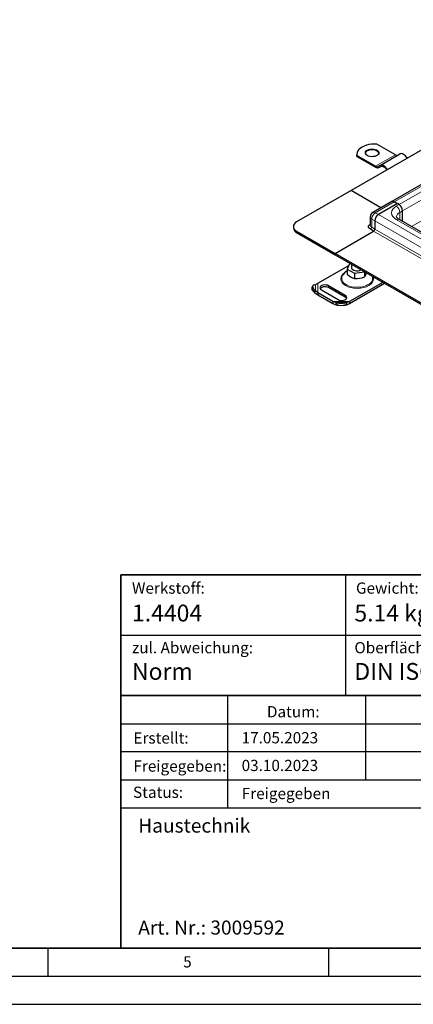
# Model space of a CAD drawing. Units: millimetres. Extents: x 0 to 420, y 0 to 297.
# Drawn here: x 210 to 280, y 0 to 175 of the extents above; entities that cross this region are included whole.
import ezdxf

# ---------------------------------------------------------------- set-up
doc = ezdxf.new("R2010")
doc.units = ezdxf.units.MM
doc.layers.add('LINIEN-DICK', color=7, linetype='Continuous', lineweight=35)
doc.layers.add('LINIEN-NORMAL', color=7, linetype='Continuous', lineweight=25)
for name, color, linetype in [('LINIEN-DÜNN', 7, 'Continuous'), ('TEXT', 7, 'Continuous'), ('VORLAGE_TEXT', 7, 'Continuous')]:
    doc.layers.add(name, color=color, linetype=linetype)
doc.styles.add('SLDTEXTSTYLE0', font='TXT', dxfattribs={"width": 0.605})

msp = doc.modelspace()

# ---------------------------------------------------------------- linework, layer by layer
at = {"color": 7, "linetype": 'Continuous', "lineweight": 25}
for p, q in [((321.7637, 175.4344), (269.0135, 144.9824)), ((329.0212, 173.4791), (276.271, 143.0271)), ((276.9331, 151.3499), (273.6115, 153.2674)), ((270.0561, 151.4315), (270.0561, 151.2682)), ((270.0759, 151.0631), (270.0561, 151.2682)), ((270.0759, 151.0631), (270.0759, 151.2264)), ((273.3976, 149.3089), (270.0759, 151.2264)), ((270.0759, 151.0631), (273.3976, 149.1456)), ((274.1976, 149.4664), (277.7331, 151.5075)), ((274.1976, 149.4664), (273.8476, 149.2643)), ((273.9476, 149.0911), (274.3032, 149.2965)), ((273.9476, 149.0911), (274.2976, 149.2932)), ((269.0135, 144.9824), (259.3261, 139.39)), ((274.3357, 141.9099), (269.0135, 144.9824)), ((276.271, 143.0271), (272.8769, 141.0677)), ((277.2867, 142.656), (273.8925, 140.6966)), ((276.721, 142.9826), (277.2867, 142.656)), ((277.5695, 142.4927), (276.721, 142.9826)), ((277.5695, 142.4927), (277.2867, 142.656)), ((278.2059, 139.4906), (278.2059, 141.3904)), ((272.4269, 140.2883), (272.4269, 138.8185)), ((273.2561, 139.5943), (273.2561, 138.1246)), ((327.022, 111.3097), (277.5245, 139.8839)), ((258.7404, 138.5736), (258.7404, 138.3286)), ((259.3261, 137.7571), (266.1851, 133.7976)), ((259.3261, 137.5122), (266.1851, 133.5526)), ((266.1851, 133.7976), (273.044, 137.7571)), ((273.044, 137.7571), (272.4783, 138.0837)), ((266.1851, 133.7976), (266.1851, 133.5526)), ((320.3495, 102.5291), (266.1851, 133.7976)), ((266.1851, 133.5526), (320.3495, 102.2842)), ((263.1107, 128.4684), (268.62, 131.6489)), ((268.8014, 132.0396), (268.3226, 131.0081)), ((268.8049, 132.0402), (268.8014, 132.0396)), ((269.1095, 131.8644), (269.1095, 131.2845)), ((268.3226, 131.0081), (269.6307, 130.2529)), ((268.3226, 131.0081), (268.3226, 130.0829)), ((269.6307, 130.2529), (271.4177, 130.5293)), ((269.6307, 130.2529), (269.6307, 129.3278)), ((271.4177, 130.5293), (271.4186, 130.5313)), ((271.4177, 130.5293), (271.4177, 129.6042)), ((262.4318, 128.1926), (262.6881, 128.2583)), ((262.6881, 128.2583), (263.1107, 128.4684)), ((274.7083, 128.6323), (268.7676, 125.2028)), ((268.7676, 124.8762), (274.9911, 128.469)), ((262.2043, 128.0363), (262.0352, 127.7403)), ((262.2627, 127.0802), (262.5191, 126.8193)), ((262.6881, 127.1153), (262.4318, 127.3762)), ((262.5191, 126.8193), (262.6881, 127.1153)), ((262.5191, 126.8193), (263.1107, 126.4256)), ((263.1107, 126.7522), (262.6881, 127.1153)), ((265.7946, 125.2028), (263.1107, 126.7522)), ((263.1107, 126.7522), (263.1107, 126.4256)), ((263.1107, 126.4256), (265.7946, 124.8762)), ((263.7456, 127.2837), (266.7154, 125.5693)), ((267.9882, 126.304), (265.0184, 128.0185)), ((267.9882, 125.9774), (265.0184, 127.6919)), ((266.2911, 125.0353), (265.7946, 125.2028)), ((265.7946, 125.2028), (265.7946, 124.8762)), ((265.7946, 124.8762), (266.2911, 124.6417)), ((266.574, 124.985), (266.2911, 125.0353)), ((266.2911, 125.0353), (266.2911, 124.6417)), ((266.2911, 124.6417), (266.574, 124.5914)), ((268.271, 125.0353), (267.9882, 124.985)), ((267.9882, 124.5914), (268.271, 124.6417)), ((268.7676, 125.2028), (268.271, 125.0353)), ((268.271, 124.6417), (268.271, 125.0353)), ((268.271, 124.6417), (268.7676, 124.8762)), ((268.7676, 125.2028), (268.7676, 124.8762))]:
    msp.add_line(p, q, dxfattribs=at)
at = {"color": 8, "linetype": 'Continuous', "lineweight": 18}
for p, q in [((276.721, 142.9826), (329.4711, 173.4346)), ((330.3197, 172.9447), (277.5695, 142.4927)), ((278.2059, 141.3904), (330.9561, 171.8425)), ((279.8136, 138.5625), (330.9561, 168.0864)), ((273.3976, 149.3089), (276.9331, 151.3499)), ((276.721, 142.9826), (273.3269, 141.0232)), ((277.0745, 142.207), (277.5695, 142.4927)), ((273.3269, 141.0232), (273.8925, 140.6966)), ((328.0569, 109.4282), (273.8925, 140.6966)), ((277.7109, 141.1047), (278.2059, 141.3904)), ((277.7109, 141.1047), (277.7109, 139.7763)), ((273.2561, 139.5943), (272.6905, 139.9209)), ((272.6905, 138.4511), (272.6905, 139.9209)), ((327.4205, 108.3259), (273.2561, 139.5943)), ((326.572, 111.2651), (277.0745, 139.8394)), ((259.3261, 137.7571), (259.3261, 137.5122)), ((272.6905, 138.4511), (273.2561, 138.1246)), ((273.044, 137.7571), (327.2084, 106.4887)), ((273.2561, 138.1246), (327.4205, 106.8561)), ((262.6881, 127.1153), (262.6881, 128.2583)), ((263.1107, 126.7522), (263.1107, 128.4684)), ((262.4318, 127.3762), (262.2627, 127.0802)), ((265.0184, 128.0185), (265.0184, 127.6919)), ((268.7676, 125.2028), (265.7946, 125.2028)), ((268.271, 125.0353), (266.2911, 125.0353)), ((266.574, 124.5914), (266.574, 124.985)), ((267.9882, 126.304), (267.9882, 125.9774)), ((267.9882, 124.985), (267.9882, 124.5914))]:
    msp.add_line(p, q, dxfattribs=at)
at = {"color": 7, "linetype": 'Continuous', "lineweight": 25, "flags": 128}
for points in [[(273.6115, 153.2674), (273.134, 153.2775), (272.6593, 153.2464), (272.1978, 153.1749), (271.76, 153.0645), (271.3555, 152.9177), (270.9934, 152.7378), (270.6817, 152.5287), (270.4274, 152.2952), (270.2362, 152.0425), (270.1123, 151.7761), (270.0585, 151.502), (270.0759, 151.2264)], [(271.9126, 152.2071), (272.1503, 152.3135), (272.4264, 152.3825), (272.7235, 152.4097), (273.0229, 152.3933), (273.306, 152.3345), (273.5547, 152.2369), (273.7537, 152.1067), (273.8902, 151.9519), (273.9558, 151.7825), (273.9464, 151.6089), (273.8625, 151.4422), (273.7094, 151.2927), (273.4967, 151.1699), (273.2377, 151.0815), (272.9489, 151.0331), (272.6482, 151.0276), (272.3547, 151.0655), (272.0867, 151.1443), (271.861, 151.2592), (271.692, 151.4028), (271.5901, 151.5662), (271.5618, 151.739), (271.6088, 151.9105), (271.7283, 152.0699), (271.9126, 152.2071)], [(273.9528, 151.6356), (273.8902, 151.7886), (273.7537, 151.9433), (273.5547, 152.0736), (273.306, 152.1712), (273.0229, 152.23), (272.7235, 152.2464), (272.4264, 152.2192), (272.1503, 152.1502), (271.9126, 152.0438)], [(279.0331, 150.757), (278.8938, 150.9694), (278.7349, 151.1593), (278.5624, 151.3192), (278.3831, 151.4431), (278.2038, 151.5263), (278.0313, 151.5654), (277.8724, 151.5591), (277.7331, 151.5075)], [(275.4976, 148.716), (275.3583, 148.9284), (275.1993, 149.1182), (275.0269, 149.2782), (274.8476, 149.4021), (274.6682, 149.4853), (274.4958, 149.5244), (274.3369, 149.518), (274.1976, 149.4664)], [(274.2976, 149.2932), (274.4154, 149.3369), (274.5499, 149.3423), (274.6958, 149.3092), (274.8476, 149.2388), (274.9993, 149.134), (275.1452, 148.9986), (275.2797, 148.838), (275.3976, 148.6582)], [(259.3261, 139.39), (259.0774, 139.215), (258.8926, 139.0154), (258.7788, 138.7988), (258.7404, 138.5736), (258.7788, 138.3483), (258.8926, 138.1317), (259.0774, 137.9321), (259.3261, 137.7571)], [(272.4783, 138.0837), (272.2256, 138.2984), (272.1523, 138.4316), (272.1269, 138.5736), (272.1523, 138.7155), (272.2256, 138.8487), (272.4269, 139.0197)], [(277.5265, 139.8844), (277.4047, 139.9599), (277.2884, 140.0514), (277.2064, 140.1349), (277.1564, 140.2037), (277.1325, 140.2526), (277.1255, 140.2813), (277.1262, 140.2892)], [(269.1095, 131.2845), (269.1148, 131.2254), (269.1792, 131.0727), (269.3127, 130.9357), (269.5053, 130.8245), (269.7427, 130.7474), (270.0073, 130.7102), (270.2794, 130.7156), (270.539, 130.7631), (270.7667, 130.8494), (270.8189, 130.8776)], [(262.4318, 128.1926), (262.3191, 128.1481), (262.2353, 128.0801), (262.1837, 127.9915), (262.1663, 127.8855), (262.1837, 127.7662), (262.2353, 127.6383), (262.3191, 127.5066), (262.4318, 127.3762)], [(265.0184, 128.0185), (264.8133, 128.1071), (264.5733, 128.1588), (264.3177, 128.1694), (264.0674, 128.1379), (263.8426, 128.0671), (263.6615, 127.9625), (263.5387, 127.8327), (263.4842, 127.6882), (263.5025, 127.5407), (263.592, 127.4021), (263.7456, 127.2837)], [(265.0184, 127.6919), (264.8133, 127.7805), (264.5733, 127.8322), (264.3177, 127.8427), (264.0674, 127.8113), (263.8426, 127.7404), (263.6615, 127.6359), (263.5387, 127.5061), (263.5276, 127.4878)], [(266.7154, 125.5693), (266.9205, 125.4807), (267.1605, 125.429), (267.416, 125.4184), (267.6663, 125.4499), (267.8912, 125.5207), (268.0723, 125.6253), (268.1951, 125.7551), (268.2495, 125.8996), (268.2312, 126.0471), (268.1417, 126.1857), (267.9882, 126.304)], [(268.2062, 125.7734), (268.1417, 125.859), (267.9882, 125.9774)]]:
    msp.add_lwpolyline(points, dxfattribs=at)
at = {"color": 8, "linetype": 'Continuous', "lineweight": 18, "flags": 128}
for points in [[(277.0745, 139.8394), (276.7356, 140.0746), (276.4637, 140.3582), (276.2867, 140.6801), (276.2251, 141.0232), (276.2867, 141.3662), (276.4637, 141.6881), (276.7356, 141.9718), (277.0745, 142.207)], [(267.917, 130.3579), (267.693, 130.2025), (267.418, 129.9156), (267.239, 129.59), (267.1767, 129.2431), (267.239, 128.8962), (267.418, 128.5707), (267.693, 128.2838), (268.0357, 128.0459)], [(267.5186, 129.8721), (267.4519, 129.7488), (267.3721, 129.4973), (267.3632, 129.2418), (267.4254, 128.9887), (267.5571, 128.7446), (267.755, 128.516), (268.0138, 128.3086), (268.3269, 128.1278), (268.6861, 127.9784), (269.0823, 127.8642), (269.505, 127.7881), (269.9434, 127.7522), (270.3861, 127.7574), (270.8216, 127.8035), (271.2387, 127.8893), (271.6266, 128.0126), (271.9751, 128.1702), (272.2753, 128.3581), (272.5195, 128.5714), (272.7012, 128.8045), (272.8158, 129.0514), (272.8603, 129.3057), (272.8336, 129.5608), (272.7645, 129.7544)], [(268.0357, 128.0459), (268.4477, 127.8481), (268.9447, 127.6893), (269.5086, 127.586), (270.1095, 127.5501), (270.7105, 127.586), (271.2744, 127.6893), (271.7713, 127.8481), (272.1833, 128.0459), (272.526, 128.2838), (272.801, 128.5707), (272.9801, 128.8962), (273.0423, 129.2431), (272.9801, 129.59), (272.9479, 129.6485)]]:
    msp.add_lwpolyline(points, dxfattribs=at)
at = {"color": 7, "linetype": 'Continuous', "lineweight": 25}
for centre, radius, start, end in [((272.1882, 151.4639), 0.642, 115.414991, 164.487236), ((277.1967, 151.7179), 0.4527, 234.381827, 294.313952), ((273.6612, 149.6768), 0.4527, 234.381827, 294.313952), ((273.7198, 149.5953), 0.5533, 234.381827, 294.313952), ((276.4573, 142.6146), 0.4527, 54.382423, 114.307119), ((276.8242, 141.3276), 1.3831, 2.605478, 57.394522), ((273.2248, 140.3252), 0.7934, 148.623577, 182.702797), ((273.212, 140.389), 0.7507, 116.301444, 152.274891), ((274.6378, 139.5315), 1.3831, 122.605478, 177.394522), ((259.7413, 138.4284), 1.0059, 185.694799, 245.625342), ((272.7956, 138.1455), 0.461, 302.605478, 357.394522), ((269.396, 128.7827), 2.1653, 119.717448, 149.552816), ((270.367, 132.1139), 2.8818, 224.809434, 255.195942), ((269.308, 131.1463), 2.6132, 323.832891, 341.538725), ((269.9825, 132.968), 3.6572, 264.480269, 293.105808), ((262.602, 127.5664), 0.5928, 162.940347, 235.094926), ((267.2811, 129.6131), 4.6818, 261.313247, 278.686753), ((267.2811, 129.2195), 4.6818, 261.313247, 278.686753)]:
    msp.add_arc(centre, radius, start, end, dxfattribs=at)
at = {"color": 8, "linetype": 'Continuous', "lineweight": 18}
for centre, radius, start, end in [((276.3292, 141.0418), 1.3831, 2.605478, 57.394522), ((274.0722, 139.858), 1.3831, 122.605478, 177.394522), ((273.0644, 140.6659), 0.4433, 53.693075, 115.113356), ((278.1067, 140.2025), 0.9852, 113.687297, 175.085305), ((272.8774, 140.3334), 0.4529, 185.797586, 245.616378), ((272.8773, 138.8634), 0.4526, 185.694799, 245.625342), ((277.3381, 139.4714), 0.4527, 65.692881, 125.617577), ((272.2299, 138.4721), 0.461, 302.605478, 357.394522)]:
    msp.add_arc(centre, radius, start, end, dxfattribs=at)
at = {"layer": 'LINIEN-DICK'}
for p, q in [((228, 76.5), (228, 10)), ((228, 76.5), (410, 76.5)), ((20, 10), (415, 10))]:
    msp.add_line(p, q, dxfattribs=at)
at = {"layer": 'LINIEN-DÜNN'}
for p, q in [((268, 76.5), (268, 55)), ((228, 65.75), (310, 65.75)), ((228, 55), (410, 55)), ((410, 55), (228, 55)), ((247, 55), (247, 35)), ((271.6, 55), (271.6, 40)), ((228, 50), (296.6, 50)), ((296.6, 45), (228, 45)), ((228, 40), (296.6, 40)), ((215, 10), (215, 5)), ((265, 10), (265, 5)), ((15, 5), (415, 5)), ((0, 0), (420, 0))]:
    msp.add_line(p, q, dxfattribs=at)
at = {"layer": 'LINIEN-NORMAL'}
for p, q in [((410, 55), (228, 55)), ((228, 35), (410, 35))]:
    msp.add_line(p, q, dxfattribs=at)

# ---------------------------------------------------------------- texts
at = {"layer": 'TEXT', "attachment_point": 1, "style": 'SLDTEXTSTYLE0'}
for s, insert, char_height in [('1.4404', (230, 71.2122), 3), ('5.14 kg', (269.6126, 71.2122), 3), ('Norm', (230, 60.8119), 3), ('DIN ISO 1302', (269.6126, 60.8119), 3), ('17.05.2023', (249.5285, 48.4989), 2), ('03.10.2023', (249.5285, 43.5603), 2), ('Freigegeben', (249.5568, 38.5582), 2), ('Haustechnik', (231.116, 33.0905), 2.5), ('Art. Nr.: 3009592', (231.1132, 14.9211), 2.5)]:
    msp.add_mtext(s, dxfattribs=dict(at, insert=insert, char_height=char_height))
at = {"layer": 'VORLAGE_TEXT', "char_height": 2, "style": 'SLDTEXTSTYLE0'}
for s, insert, attachment_point in [('Werkstoff:', (230, 75.1611), 1), ('Gewicht:', (269.898, 75.1611), 1), ('zul. Abweichung:', (230, 64.5423), 1), ('Oberfläche:', (269.6126, 64.5423), 1), ('Datum:', (254.0355, 53.1295), 1), ('Erstellt:', (230.2614, 48.4499), 1), ('Freigegeben:', (230.2614, 43.4434), 1), ('Status:', (230.1851, 38.7794), 1), ('5', (239.875, 8.5638), 2)]:
    msp.add_mtext(s, dxfattribs=dict(at, insert=insert, attachment_point=attachment_point))

doc.saveas('drawing.dxf')
